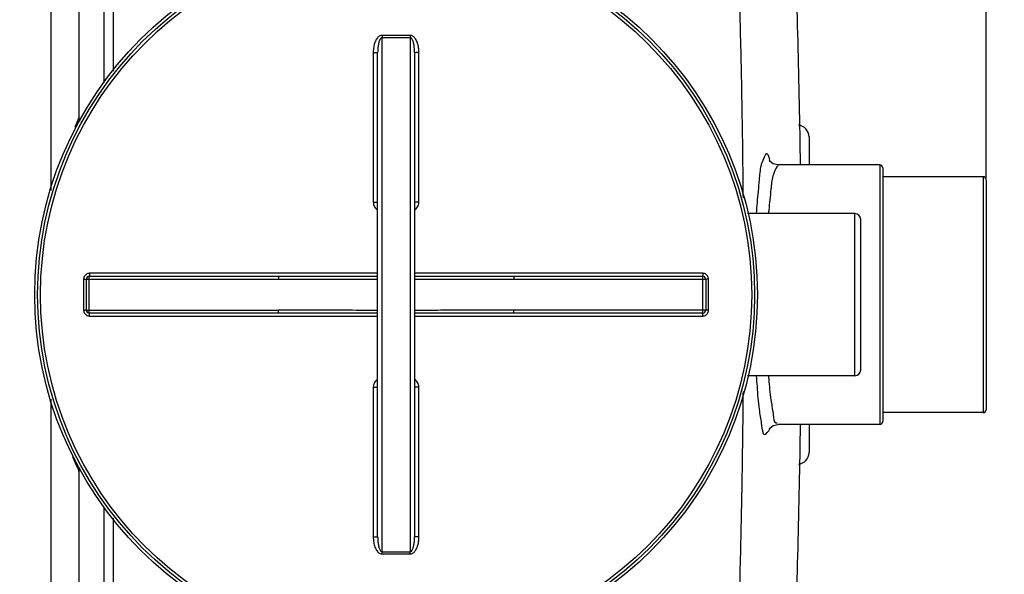
# Model space of a CAD drawing. Units: millimetres. Extents: x 13468 to 17308, y 4793 to 8485.
# Drawn here: x 16112 to 16779, y 5169 to 5545 of the extents above; entities that cross this region are included whole.
import ezdxf

# ---------------------------------------------------------------- set-up
doc = ezdxf.new("R2010")
doc.units = ezdxf.units.MM
doc.layers.add('AM_5', color=3, linetype='Continuous', lineweight=25)
doc.layers.add('körperlinien dünn', color=1, linetype='Continuous', lineweight=25)
doc.styles.get("Standard").update_dxf_attribs({"font": 'ARIAL.TTF'})
doc.dimstyles.new('AM_DIN$0', dxfattribs={"dimtxt": 50, "dimasz": 65, "dimexe": 25, "dimexo": 1, "dimgap": 15, "dimtad": 1, "dimdec": 0, "dimdsep": 46, "dimtxsty": 'STANDARD', "dimcen": 0, "dimclrd": 256, "dimclre": 256, "dimclrt": 2, "dimadec": 0, "dimazin": 2, "dimtp": 0.1, "dimtm": 0.1, "dimtfac": 0.71, "dimtdec": 0, "dimtmove": 0, "dimatfit": 3, "dimfxl": 1, "dimlwd": -1, "dimlwe": -1, "dimarcsym": 0})

# ---------------------------------------------------------------- blocks, each defined once
blk = doc.blocks.new('*D457')
at = {"layer": 'AM_5'}
for p, q in [((14282.1, 5412.7), (14282.1, 6109.12)), ((16767.1, 5437.7), (16767.1, 6109.12)), ((16702.1, 6084.12), (14347.1, 6084.12))]:
    blk.add_line(p, q, dxfattribs=at)
for points in [[(14347.1, 6094.95), (14347.1, 6073.29), (14282.1, 6084.12)], [(16702.1, 6094.95), (16702.1, 6073.29), (16767.1, 6084.12)]]:
    blk.add_solid(points, dxfattribs=at)
at = {"layer": 'DEFPOINTS', "color": 0}
for p in [(14282.1, 6084.12), (16767.1, 5436.7), (14282.1, 5411.7)]:
    blk.add_point(p, dxfattribs=at)
at = {"layer": 'AM_5', "color": 2, "insert": (15487.38, 6124.65), "char_height": 50, "attachment_point": 5}
blk.add_mtext('2485', dxfattribs=at)
blk = doc.blocks.new('*D461')
at = {"layer": 'AM_5'}
for p, q in [((16414.97, 5832.42), (17158.16, 5832.42)), ((17133.16, 5767.42), (17133.16, 4948.7)), ((16409.1, 4883.7), (17158.16, 4883.7))]:
    blk.add_line(p, q, dxfattribs=at)
for points in [[(17122.33, 5767.42), (17144, 5767.42), (17133.16, 5832.42)], [(17122.33, 4948.7), (17144, 4948.7), (17133.16, 4883.7)]]:
    blk.add_solid(points, dxfattribs=at)
at = {"layer": 'DEFPOINTS', "color": 0}
for p in [(16413.97, 5832.42), (16408.1, 4883.7), (17133.16, 4883.7)]:
    blk.add_point(p, dxfattribs=at)
at = {"layer": 'AM_5', "color": 2, "insert": (17092.63, 5336.79), "char_height": 50, "attachment_point": 5, "rotation": 90}
blk.add_mtext('950', dxfattribs=at)
blk = doc.blocks.new('*D462')
at = {"layer": 'AM_5'}
for p, q in [((16414.97, 5832.42), (17308.16, 5832.42)), ((17283.16, 5767.42), (17283.16, 4881.73)), ((16255.61, 4816.73), (17308.16, 4816.73))]:
    blk.add_line(p, q, dxfattribs=at)
for points in [[(17272.33, 5767.42), (17294, 5767.42), (17283.16, 5832.42)], [(17272.33, 4881.73), (17294, 4881.73), (17283.16, 4816.73)]]:
    blk.add_solid(points, dxfattribs=at)
at = {"layer": 'DEFPOINTS', "color": 0}
for p in [(16413.97, 5832.42), (16254.61, 4816.73), (17283.16, 4816.73)]:
    blk.add_point(p, dxfattribs=at)
at = {"layer": 'AM_5', "color": 2, "insert": (17242.63, 5209.31), "char_height": 50, "attachment_point": 5, "rotation": 90}
blk.add_mtext('1020', dxfattribs=at)

msp = doc.modelspace()

# ---------------------------------------------------------------- linework, layer by layer
at = {"layer": 'körperlinien dünn'}
for p, q in [((16133.1, 5826.7), (16133.1, 5429.48)), ((16152.1, 5807.7), (16152.1, 5478.7)), ((16168.91, 5649.7), (16168.91, 5502.73)), ((16175.3, 5649.7), (16175.3, 5510.27)), ((16357.6, 5184.37), (16357.6, 5533.03)), ((16376.6, 5533.03), (16376.6, 5184.37)), ((16351.62, 5522.86), (16351.62, 5421.41)), ((16354.6, 5194.38), (16354.6, 5523.03)), ((16379.6, 5523.03), (16379.6, 5194.38)), ((16382.59, 5421.41), (16382.59, 5522.86)), ((16647.1, 5465.7), (16647.1, 5446.7)), ((16695.1, 5446.7), (16625.91, 5446.7)), ((16695.1, 5446.7), (16695.1, 5270.7)), ((16697.1, 5444.7), (16697.1, 5272.71)), ((16765.1, 5438.7), (16697.1, 5438.7)), ((16765.1, 5438.7), (16765.1, 5278.7)), ((16767.1, 5436.7), (16767.1, 5280.71)), ((16678.1, 5413.7), (16605.43, 5413.7)), ((16678.1, 5303.7), (16678.1, 5413.7)), ((16682.1, 5307.7), (16682.1, 5409.7)), ((16155.24, 5369.2), (16155.24, 5348.21)), ((16157.1, 5369.2), (16287.29, 5369.2)), ((16157.1, 5348.2), (16157.1, 5369.2)), ((16159.1, 5371.2), (16287.29, 5371.2)), ((16159.1, 5346.2), (16159.1, 5371.2)), ((16354.6, 5373.19), (16159.24, 5373.19)), ((16287.29, 5371.2), (16287.29, 5369.2)), ((16574.96, 5373.19), (16379.6, 5373.19)), ((16446.91, 5371.2), (16575.1, 5371.2)), ((16446.91, 5371.2), (16446.91, 5369.2)), ((16446.91, 5369.2), (16577.1, 5369.2)), ((16575.1, 5346.2), (16575.1, 5371.2)), ((16577.1, 5369.2), (16577.1, 5348.2)), ((16578.96, 5348.21), (16578.96, 5369.2)), ((16157.1, 5348.2), (16287.29, 5348.2)), ((16287.29, 5346.2), (16287.29, 5348.2)), ((16577.1, 5348.2), (16446.91, 5348.2)), ((16446.91, 5346.2), (16446.91, 5348.2)), ((16287.29, 5346.2), (16159.1, 5346.2)), ((16159.24, 5344.21), (16354.6, 5344.21)), ((16379.6, 5344.21), (16574.96, 5344.21)), ((16575.1, 5346.2), (16446.91, 5346.2)), ((16678.1, 5303.7), (16605.43, 5303.7)), ((16351.62, 5295.99), (16351.62, 5194.54)), ((16382.59, 5194.54), (16382.59, 5295.99)), ((16133.1, 5287.9), (16133.1, 4890.7)), ((16765.1, 5278.7), (16697.1, 5278.7)), ((16695.1, 5270.7), (16625.91, 5270.7)), ((16647.1, 5270.7), (16647.1, 5251.7)), ((16152.1, 5238.7), (16152.1, 4909.7)), ((16168.91, 5214.68), (16168.91, 5067.7)), ((16175.31, 5207.14), (16175.3, 5067.7))]:
    msp.add_line(p, q, dxfattribs=at)
for points in [[(16625.92, 5446.7), (16622.81, 5447.39), (16620.7, 5448.96), (16620.15, 5449.71)], [(16620.17, 5267.79), (16620.11, 5267.63), (16620.65, 5268.39), (16622.69, 5269.95), (16625.92, 5270.7)]]:
    msp.add_lwpolyline(points, dxfattribs=at)
for radius in [245, 243.04, 241.07]:
    msp.add_circle((16367.1, 5358.7), radius, dxfattribs=at)
for centre, radius, start, end in [((10011.27, 5358.7), 6630.58, 0.760597, 2.208658), ((16158.1, 5478.7), 6, 180.00017, 201.417), ((16639.1, 5465.7), 8, 0.00104, 84.91613), ((16695.1, 5444.7), 2, 0, 90), ((16765.1, 5436.7), 2, 0, 90), ((16678.1, 5409.7), 4, 0, 90), ((16159.1, 5369.2), 2, 90, 180.00128), ((16575.1, 5369.2), 2, 0, 90.00097), ((16159.1, 5348.2), 2, 179.98695, 270.00097), ((16575.1, 5348.2), 2, 270, 0), ((16678.1, 5307.7), 4, 270, 0), ((16765.1, 5280.7), 2, 270, 0), ((10011.27, 5358.7), 6630.58, 357.791342, 359.239414), ((16695.1, 5272.7), 2, 270, 0), ((16639.1, 5251.7), 8, 275.08814, 359.99919), ((16158.1, 5238.7), 6, 158.36042, 180)]:
    msp.add_arc(centre, radius, start, end, dxfattribs=at)
for points, knots in [([(16602.53, 5424.49), (16602.5, 5427.76), (16602.3, 5448.08), (16601.76, 5487.02), (16600.6, 5541.79), (16598.96, 5598.09), (16597.58, 5635.77), (16596.82, 5654.34)], [0, 0, 0, 0, 9.809987, 60.976408, 116.806684, 174.182556, 229.928198, 229.928198, 229.928198, 229.928198]), ([(16357.61, 5534.57), (16357.29, 5534.57), (16356.61, 5534.47), (16355.66, 5534.01), (16354.78, 5533.27), (16354, 5532.32), (16353.32, 5531.18), (16352.75, 5529.85), (16352.27, 5528.36), (16351.91, 5526.69), (16351.67, 5524.84), (16351.62, 5523.54), (16351.62, 5522.86)], [0, 0, 0, 0, 0.964325, 2.017083, 3.150855, 4.371427, 5.693107, 7.128112, 8.688827, 10.390249, 12.24932, 14.282761, 14.282761, 14.282761, 14.282761]), ([(16357.61, 5534.57), (16357.61, 5534.22), (16357.61, 5533.71), (16357.6, 5533.19), (16357.6, 5533.03)], [0, 0, 0, 0, 1.059871, 1.536584, 1.536584, 1.536584, 1.536584]), ([(16367.1, 5534.55), (16366.05, 5534.55), (16363.94, 5534.55), (16360.78, 5534.56), (16358.67, 5534.57), (16357.61, 5534.57)], [0, 0, 0, 0, 3.163025, 6.327288, 9.490548, 9.490548, 9.490548, 9.490548]), ([(16376.59, 5534.57), (16375.54, 5534.57), (16373.43, 5534.56), (16370.27, 5534.55), (16368.16, 5534.55), (16367.1, 5534.55)], [0, 0, 0, 0, 3.163217, 6.327403, 9.490548, 9.490548, 9.490548, 9.490548]), ([(16382.59, 5522.86), (16382.59, 5523.31), (16382.56, 5524.17), (16382.46, 5525.42), (16382.3, 5526.57), (16382.1, 5527.62), (16381.86, 5528.58), (16381.59, 5529.45), (16381.21, 5530.46), (16380.68, 5531.56), (16379.96, 5532.66), (16379.19, 5533.5), (16378.36, 5534.11), (16377.49, 5534.49), (16376.89, 5534.57), (16376.59, 5534.57)], [0, 0, 0, 0, 1.344734, 2.591966, 3.753972, 4.823117, 5.806282, 6.712371, 7.55033, 9.057111, 10.353104, 11.467652, 12.476082, 13.408269, 14.286019, 14.286019, 14.286019, 14.286019]), ([(16376.59, 5534.57), (16376.6, 5534.22), (16376.6, 5533.71), (16376.6, 5533.19), (16376.6, 5533.03)], [0, 0, 0, 0, 1.05986, 1.53657, 1.53657, 1.53657, 1.53657]), ([(16357.6, 5533.03), (16357.24, 5533.04), (16356.4, 5532.46), (16355.87, 5531.34), (16355.45, 5530.14), (16355.16, 5529.02), (16354.93, 5527.75), (16354.75, 5526.32), (16354.63, 5524.73), (16354.6, 5523.61), (16354.6, 5523.03)], [0, 0, 0, 0, 1.075647, 2.703514, 3.72412, 4.878749, 6.170303, 7.606223, 9.196853, 10.952489, 10.952489, 10.952489, 10.952489]), ([(16367.1, 5533.01), (16366.05, 5533.01), (16363.94, 5533.01), (16360.77, 5533.02), (16358.66, 5533.03), (16357.6, 5533.03)], [0, 0, 0, 0, 3.166251, 6.333538, 9.500037, 9.500037, 9.500037, 9.500037]), ([(16376.6, 5533.03), (16375.55, 5533.03), (16373.44, 5533.02), (16370.27, 5533.01), (16368.16, 5533.01), (16367.1, 5533.01)], [0, 0, 0, 0, 3.166399, 6.333656, 9.500037, 9.500037, 9.500037, 9.500037]), ([(16379.6, 5523.03), (16379.6, 5523.41), (16379.59, 5524.16), (16379.54, 5525.23), (16379.46, 5526.22), (16379.33, 5527.37), (16379.13, 5528.62), (16378.82, 5529.91), (16378.48, 5530.95), (16378.07, 5531.86), (16377.55, 5532.66), (16376.92, 5533.04), (16376.6, 5533.03)], [0, 0, 0, 0, 1.162263, 2.235015, 3.22796, 4.134032, 5.709868, 7.021158, 8.112075, 8.991358, 10.008952, 10.963704, 10.963704, 10.963704, 10.963704]), ([(16351.62, 5522.86), (16352, 5522.86), (16352.76, 5522.83), (16353.55, 5523.01), (16354.6, 5522.73), (16354.6, 5523.03)], [0, 0, 0, 0, 1.143358, 2.11203, 2.992884, 2.992884, 2.992884, 2.992884]), ([(16382.59, 5522.86), (16382.21, 5522.86), (16381.45, 5522.83), (16380.65, 5523.01), (16379.6, 5522.73), (16379.6, 5523.03)], [0, 0, 0, 0, 1.143356, 2.112029, 2.992884, 2.992884, 2.992884, 2.992884]), ([(16620.5, 5449.68), (16620.13, 5451.25), (16618.52, 5457.81), (16615.65, 5450.01), (16614.91, 5447.58)], [0, 0, 0, 0, 4.853185, 12.455395, 12.455395, 12.455395, 12.455395]), ([(16614.55, 5446.35), (16613.69, 5443.18), (16613.17, 5434.7), (16611.97, 5423.86), (16611.41, 5416.21), (16611.26, 5413.71)], [0, 0, 0, 0, 9.847975, 25.287716, 32.815574, 32.815574, 32.815574, 32.815574]), ([(16622.56, 5439.28), (16621.69, 5436.34), (16621.12, 5428.5), (16620.11, 5420.01), (16619.62, 5414.5), (16619.56, 5413.71)], [0, 0, 0, 0, 9.18861, 23.35939, 25.756414, 25.756414, 25.756414, 25.756414]), ([(16351.62, 5421.41), (16352, 5421.41), (16352.76, 5421.37), (16353.55, 5421.56), (16354.6, 5421.18), (16354.6, 5421.47)], [0, 0, 0, 0, 1.143302, 2.111414, 2.985741, 2.985741, 2.985741, 2.985741]), ([(16351.62, 5421.41), (16351.62, 5420.85), (16351.77, 5419.74), (16352.43, 5418.22), (16353.4, 5417.01), (16354.19, 5416.4), (16354.6, 5416.17)], [0, 0, 0, 0, 1.68369, 3.316798, 4.892808, 6.29, 6.29, 6.29, 6.29]), ([(16382.59, 5421.41), (16382.21, 5421.41), (16381.45, 5421.37), (16380.66, 5421.56), (16379.6, 5421.18), (16379.6, 5421.47)], [0, 0, 0, 0, 1.143297, 2.111409, 2.985741, 2.985741, 2.985741, 2.985741]), ([(16379.61, 5416.17), (16380.02, 5416.4), (16380.82, 5417.02), (16381.78, 5418.24), (16382.44, 5419.75), (16382.59, 5420.85), (16382.59, 5421.41)], [0, 0, 0, 0, 1.410321, 2.989278, 4.619534, 6.290816, 6.290816, 6.290816, 6.290816]), ([(16159.24, 5373.19), (16158.82, 5373.19), (16157.98, 5373.06), (16156.85, 5372.48), (16155.95, 5371.58), (16155.38, 5370.45), (16155.24, 5369.61), (16155.24, 5369.2)], [0, 0, 0, 0, 1.250773, 2.503921, 3.755278, 5.001407, 6.253101, 6.253101, 6.253101, 6.253101]), ([(16155.24, 5369.2), (16155.56, 5369.2), (16156.02, 5369.35), (16157.1, 5368.9), (16157.1, 5369.2)], [0, 0, 0, 0, 0.939234, 1.85878, 1.85878, 1.85878, 1.85878]), ([(16159.24, 5373.19), (16159.24, 5372.86), (16159.11, 5372.36), (16159.44, 5371.2), (16159.1, 5371.2)], [0, 0, 0, 0, 0.996105, 1.997706, 1.997706, 1.997706, 1.997706]), ([(16287.29, 5371.2), (16292.38, 5371.2), (16302.98, 5371.21), (16319.52, 5371.23), (16336.87, 5371.26), (16348.7, 5371.27), (16354.6, 5371.27)], [0, 0, 0, 0, 15.250923, 31.813916, 49.604021, 67.310143, 67.310143, 67.310143, 67.310143]), ([(16287.29, 5369.2), (16292.38, 5369.2), (16302.98, 5369.22), (16319.52, 5369.26), (16336.87, 5369.31), (16348.7, 5369.33), (16354.6, 5369.34)], [0, 0, 0, 0, 15.254868, 31.819379, 49.608702, 67.310255, 67.310255, 67.310255, 67.310255]), ([(16379.6, 5371.27), (16384.48, 5371.27), (16395.66, 5371.26), (16412.72, 5371.23), (16430.28, 5371.21), (16441.54, 5371.2), (16446.91, 5371.2)], [0, 0, 0, 0, 14.644572, 33.515286, 51.198063, 67.310142, 67.310142, 67.310142, 67.310142]), ([(16379.6, 5369.34), (16384.48, 5369.33), (16395.65, 5369.31), (16412.72, 5369.27), (16430.27, 5369.22), (16441.54, 5369.2), (16446.91, 5369.2)], [0, 0, 0, 0, 14.640324, 33.50991, 51.194089, 67.310252, 67.310252, 67.310252, 67.310252]), ([(16574.96, 5373.19), (16574.96, 5372.86), (16575.1, 5372.36), (16574.77, 5371.2), (16575.1, 5371.2)], [0, 0, 0, 0, 0.996089, 1.997706, 1.997706, 1.997706, 1.997706]), ([(16578.96, 5369.2), (16578.96, 5369.61), (16578.83, 5370.45), (16578.25, 5371.58), (16577.36, 5372.48), (16576.22, 5373.06), (16575.38, 5373.19), (16574.96, 5373.19)], [0, 0, 0, 0, 1.247455, 2.498304, 3.749996, 4.998679, 6.2531, 6.2531, 6.2531, 6.2531]), ([(16578.96, 5369.2), (16578.65, 5369.2), (16578.19, 5369.35), (16577.1, 5368.9), (16577.1, 5369.2)], [0, 0, 0, 0, 0.939248, 1.85878, 1.85878, 1.85878, 1.85878]), ([(16155.24, 5348.21), (16155.56, 5348.21), (16156.02, 5348.05), (16157.1, 5348.51), (16157.1, 5348.2)], [0, 0, 0, 0, 0.939248, 1.85878, 1.85878, 1.85878, 1.85878]), ([(16155.24, 5348.21), (16155.24, 5347.79), (16155.38, 5346.96), (16155.95, 5345.82), (16156.85, 5344.92), (16157.98, 5344.35), (16158.82, 5344.21), (16159.24, 5344.21)], [0, 0, 0, 0, 1.247455, 2.498304, 3.749996, 4.998679, 6.2531, 6.2531, 6.2531, 6.2531]), ([(16354.6, 5348.07), (16349.72, 5348.07), (16338.55, 5348.09), (16321.49, 5348.14), (16303.93, 5348.19), (16292.67, 5348.2), (16287.29, 5348.2)], [0, 0, 0, 0, 14.640324, 33.50991, 51.194089, 67.310252, 67.310252, 67.310252, 67.310252]), ([(16446.91, 5348.2), (16441.83, 5348.2), (16431.22, 5348.19), (16414.69, 5348.14), (16397.33, 5348.1), (16385.5, 5348.07), (16379.6, 5348.07)], [0, 0, 0, 0, 15.254868, 31.819379, 49.608702, 67.310255, 67.310255, 67.310255, 67.310255]), ([(16574.96, 5344.21), (16575.38, 5344.21), (16576.22, 5344.34), (16577.35, 5344.92), (16578.25, 5345.82), (16578.83, 5346.95), (16578.96, 5347.79), (16578.96, 5348.21)], [0, 0, 0, 0, 1.250773, 2.503921, 3.755278, 5.001407, 6.253101, 6.253101, 6.253101, 6.253101]), ([(16578.96, 5348.21), (16578.65, 5348.21), (16578.19, 5348.05), (16577.1, 5348.51), (16577.1, 5348.2)], [0, 0, 0, 0, 0.939234, 1.85878, 1.85878, 1.85878, 1.85878]), ([(16159.24, 5344.21), (16159.24, 5344.54), (16159.11, 5345.05), (16159.44, 5346.2), (16159.1, 5346.2)], [0, 0, 0, 0, 0.996089, 1.997706, 1.997706, 1.997706, 1.997706]), ([(16354.6, 5346.13), (16349.72, 5346.14), (16338.55, 5346.15), (16321.48, 5346.17), (16303.93, 5346.19), (16292.66, 5346.2), (16287.29, 5346.2)], [0, 0, 0, 0, 14.644572, 33.515286, 51.198063, 67.310142, 67.310142, 67.310142, 67.310142]), ([(16446.91, 5346.2), (16441.83, 5346.2), (16431.23, 5346.2), (16414.69, 5346.17), (16397.34, 5346.15), (16385.51, 5346.14), (16379.6, 5346.13)], [0, 0, 0, 0, 15.250923, 31.813916, 49.604021, 67.310143, 67.310143, 67.310143, 67.310143]), ([(16574.96, 5344.21), (16574.96, 5344.54), (16575.1, 5345.05), (16574.77, 5346.2), (16575.1, 5346.2)], [0, 0, 0, 0, 0.996105, 1.997706, 1.997706, 1.997706, 1.997706]), ([(16354.6, 5301.24), (16354.19, 5301), (16353.4, 5300.39), (16352.43, 5299.18), (16351.77, 5297.67), (16351.62, 5296.56), (16351.62, 5295.99)], [0, 0, 0, 0, 1.399446, 2.975815, 4.60803, 6.290174, 6.290174, 6.290174, 6.290174]), ([(16382.59, 5295.99), (16382.59, 5296.55), (16382.44, 5297.66), (16381.78, 5299.17), (16380.82, 5300.39), (16380.02, 5301), (16379.61, 5301.24)], [0, 0, 0, 0, 1.671097, 3.301298, 4.879589, 6.290846, 6.290846, 6.290846, 6.290846]), ([(16611.33, 5303.7), (16611.48, 5301.25), (16611.96, 5293.66), (16612.7, 5282.77), (16614.29, 5274.47), (16614.72, 5271.2)], [0, 0, 0, 0, 7.358303, 22.820954, 32.692369, 32.692369, 32.692369, 32.692369]), ([(16619.6, 5303.7), (16619.65, 5302.95), (16620.05, 5297.49), (16620.69, 5288.92), (16622.26, 5281.24), (16622.72, 5278.17)], [0, 0, 0, 0, 2.249717, 16.441246, 25.734618, 25.734618, 25.734618, 25.734618]), ([(16351.62, 5295.99), (16352, 5295.99), (16352.76, 5296.04), (16353.55, 5295.84), (16354.6, 5296.22), (16354.6, 5295.93)], [0, 0, 0, 0, 1.143297, 2.111409, 2.98574, 2.98574, 2.98574, 2.98574]), ([(16382.59, 5295.99), (16382.21, 5295.99), (16381.45, 5296.04), (16380.66, 5295.84), (16379.6, 5296.22), (16379.6, 5295.93)], [0, 0, 0, 0, 1.143302, 2.111414, 2.985741, 2.985741, 2.985741, 2.985741]), ([(16596.82, 5063.07), (16597.57, 5081.56), (16598.97, 5119.38), (16600.61, 5176.12), (16601.79, 5231.65), (16602.32, 5270.45), (16602.51, 5290.32), (16602.53, 5292.93)], [0, 0, 0, 0, 55.51133, 113.537784, 170.309194, 222.121194, 229.940197, 229.940197, 229.940197, 229.940197]), ([(16614.88, 5269.92), (16615.14, 5267.83), (16615.71, 5260.86), (16619.66, 5266.17), (16620.5, 5267.76)], [0, 0, 0, 0, 6.316738, 11.723435, 11.723435, 11.723435, 11.723435]), ([(16151.25, 5241.43), (16150.76, 5242.47), (16149.38, 5244.75), (16148.5, 5247.27), (16147.98, 5248.68)], [0, 0, 0, 0, 3.451572, 7.965354, 7.965354, 7.965354, 7.965354]), ([(16351.62, 5194.54), (16352, 5194.54), (16352.76, 5194.58), (16353.55, 5194.39), (16354.6, 5194.67), (16354.6, 5194.38)], [0, 0, 0, 0, 1.143349, 2.112022, 2.992884, 2.992884, 2.992884, 2.992884]), ([(16351.62, 5194.54), (16351.62, 5193.87), (16351.67, 5192.57), (16351.91, 5190.72), (16352.27, 5189.06), (16352.74, 5187.56), (16353.32, 5186.24), (16353.99, 5185.1), (16354.77, 5184.14), (16355.65, 5183.4), (16356.61, 5182.94), (16357.29, 5182.83), (16357.61, 5182.83)], [0, 0, 0, 0, 2.030692, 3.885107, 5.581727, 7.140511, 8.57478, 9.896659, 11.116003, 12.253767, 13.314002, 14.282689, 14.282689, 14.282689, 14.282689]), ([(16354.6, 5194.38), (16354.6, 5193.8), (16354.63, 5192.68), (16354.75, 5191.09), (16354.93, 5189.67), (16355.16, 5188.4), (16355.44, 5187.28), (16355.79, 5186.3), (16356.28, 5185.23), (16357.01, 5184.36), (16357.6, 5184.37)], [0, 0, 0, 0, 1.753266, 3.339971, 4.771961, 6.06218, 7.216594, 8.237965, 9.123618, 10.910444, 10.910444, 10.910444, 10.910444]), ([(16376.59, 5182.83), (16376.89, 5182.83), (16377.5, 5182.92), (16378.38, 5183.3), (16379.2, 5183.91), (16379.93, 5184.72), (16380.58, 5185.69), (16381.15, 5186.8), (16381.64, 5188.06), (16382.04, 5189.47), (16382.34, 5191.02), (16382.54, 5192.73), (16382.59, 5193.92), (16382.59, 5194.54)], [0, 0, 0, 0, 0.888641, 1.830122, 2.844158, 3.923725, 5.08414, 6.329906, 7.67552, 9.131926, 10.711571, 12.425565, 14.285509, 14.285509, 14.285509, 14.285509]), ([(16376.6, 5184.37), (16376.93, 5184.37), (16377.68, 5184.83), (16378.2, 5185.79), (16378.61, 5186.8), (16378.89, 5187.75), (16379.13, 5188.82), (16379.33, 5190.02), (16379.48, 5191.35), (16379.58, 5192.82), (16379.6, 5193.84), (16379.6, 5194.38)], [0, 0, 0, 0, 0.966356, 2.376607, 3.253182, 4.237115, 5.333584, 6.547157, 7.884988, 9.353634, 10.95989, 10.95989, 10.95989, 10.95989]), ([(16382.59, 5194.54), (16382.21, 5194.54), (16381.45, 5194.58), (16380.65, 5194.39), (16379.6, 5194.67), (16379.6, 5194.38)], [0, 0, 0, 0, 1.143358, 2.11203, 2.992884, 2.992884, 2.992884, 2.992884]), ([(16357.6, 5184.37), (16358.66, 5184.38), (16360.77, 5184.38), (16363.94, 5184.39), (16366.05, 5184.39), (16367.1, 5184.39)], [0, 0, 0, 0, 3.166488, 6.333783, 9.500037, 9.500037, 9.500037, 9.500037]), ([(16357.61, 5182.83), (16357.61, 5183.19), (16357.61, 5183.7), (16357.6, 5184.21), (16357.6, 5184.37)], [0, 0, 0, 0, 1.05986, 1.53657, 1.53657, 1.53657, 1.53657]), ([(16357.61, 5182.83), (16358.67, 5182.84), (16360.78, 5182.85), (16363.94, 5182.86), (16366.05, 5182.86), (16367.1, 5182.86)], [0, 0, 0, 0, 3.163248, 6.327528, 9.490548, 9.490548, 9.490548, 9.490548]), ([(16367.1, 5184.39), (16368.16, 5184.39), (16370.27, 5184.39), (16373.44, 5184.38), (16375.55, 5184.38), (16376.6, 5184.37)], [0, 0, 0, 0, 3.166373, 6.333628, 9.500037, 9.500037, 9.500037, 9.500037]), ([(16367.1, 5182.86), (16368.16, 5182.86), (16370.27, 5182.86), (16373.43, 5182.85), (16375.54, 5182.84), (16376.59, 5182.83)], [0, 0, 0, 0, 3.163141, 6.327327, 9.490548, 9.490548, 9.490548, 9.490548]), ([(16376.59, 5182.83), (16376.6, 5183.19), (16376.6, 5183.7), (16376.6, 5184.21), (16376.6, 5184.37)], [0, 0, 0, 0, 1.059923, 1.536647, 1.536647, 1.536647, 1.536647])]:
    msp.add_open_spline(points, degree=3, knots=knots, dxfattribs=at)
for points in [[(16149.4, 5472.28), (16149.92, 5473.56), (16150.44, 5474.83), (16150.98, 5476.09)], [(16150.98, 5476.09), (16151.35, 5476.96), (16151.72, 5477.83), (16152.1, 5478.7)], [(16614.91, 5447.58), (16614.78, 5447.18), (16614.66, 5446.76), (16614.55, 5446.35)], [(16620.53, 5449.55), (16620.52, 5449.59), (16620.51, 5449.64), (16620.5, 5449.68)], [(16620.64, 5449.08), (16620.6, 5449.23), (16620.57, 5449.39), (16620.53, 5449.55)], [(16625.19, 5445.43), (16624.1, 5443.9), (16623.46, 5442.07), (16622.87, 5440.28)], [(16626.1, 5446.31), (16625.72, 5446.13), (16625.44, 5445.78), (16625.19, 5445.43)], [(16622.87, 5440.28), (16622.76, 5439.95), (16622.66, 5439.61), (16622.56, 5439.28)], [(16622.72, 5278.17), (16622.76, 5277.85), (16622.81, 5277.54), (16622.85, 5277.22)], [(16622.85, 5277.22), (16623.12, 5275.29), (16622.79, 5272.02), (16624.71, 5271.68)], [(16614.72, 5271.2), (16614.78, 5270.78), (16614.83, 5270.35), (16614.88, 5269.92)], [(16620.5, 5267.76), (16620.59, 5267.93), (16620.68, 5268.1), (16620.76, 5268.26)], [(16624.71, 5271.68), (16624.94, 5271.64), (16625.19, 5271.71), (16625.41, 5271.81)], [(16152.1, 5238.7), (16152, 5239.65), (16151.66, 5240.57), (16151.25, 5241.43)]]:
    msp.add_open_spline(points, degree=3, dxfattribs=at)

# ---------------------------------------------------------------- dimensions: what is measured, and where the dimension line sits
at = {"layer": 'AM_5'}
dim = msp.add_linear_dim(base=(14282.1, 6084.12), p1=(16767.1, 5436.7), p2=(14282.1, 5411.7), dimstyle='AM_DIN$0', dxfattribs=at)
dim.commit()
dim.dimension.update_dxf_attribs({"geometry": '*D457', "text_midpoint": (15487.38, 6084.12), "dimtype": 160})
for base, p2, text, picture, middle in [((17283.16, 4816.73), (16254.61, 4816.73), '1020', '*D462', (17283.16, 5209.31)), ((17133.16, 4883.7), (16408.1, 4883.7), '950', '*D461', (17133.16, 5336.79))]:
    dim = msp.add_linear_dim(base=base, p1=(16413.97, 5832.42), p2=p2, angle=90, text=text, dimstyle='AM_DIN$0', dxfattribs=at)
    dim.commit()
    dim.dimension.update_dxf_attribs({"geometry": picture, "text_midpoint": middle, "dimtype": 160})

doc.saveas('drawing.dxf')
